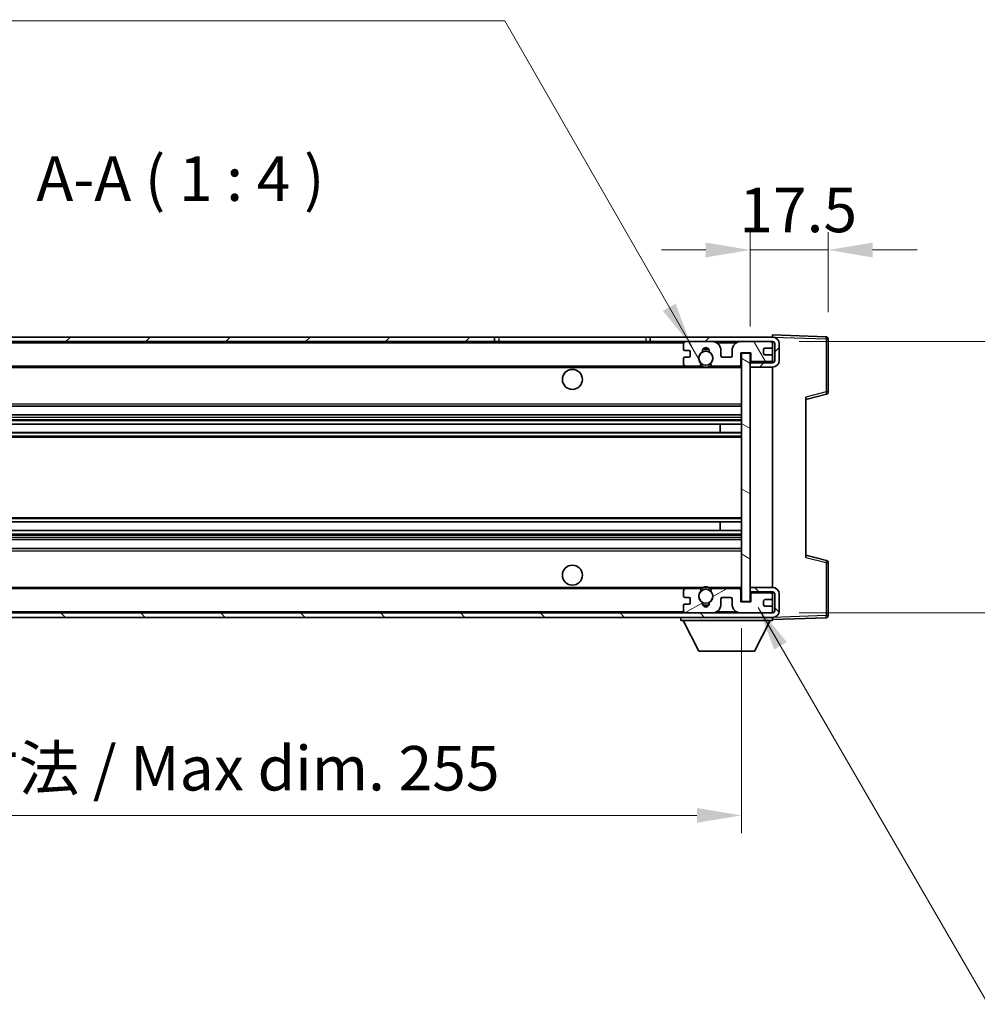
# Model space of a CAD drawing. Units: millimetres. Extents: x 0 to 8672, y 0 to 1124.
# Drawn here: x 2542 to 2758, y 676 to 898 of the extents above; entities that cross this region are included whole.
import ezdxf

# ---------------------------------------------------------------- set-up
doc = ezdxf.new("R2010")
doc.units = ezdxf.units.MM
doc.header["$LTSCALE"] = 4
doc.layers.get('Defpoints').update_dxf_attribs({"lineweight": 25})
for name, color, linetype, lineweight in [('Dimension (ISO)', 7, 'Continuous', 18), ('Hatch (ISO)', 1, 'Continuous', 18), ('Symbol (ISO)', 7, 'Continuous', 18), ('Visible (ISO)', 7, 'Continuous', 35), ('Visible Narrow (ISO)', 7, 'Continuous', 25)]:
    doc.layers.add(name, color=color, linetype=linetype, lineweight=lineweight)
doc.styles.add('Note Text (TK)', font='txt')
doc.dimstyles.new('Default - Method 1b (TK)', dxfattribs={"dimscale": 4, "dimtxt": 2.5, "dimasz": 2.5, "dimexe": 1, "dimexo": 1.5, "dimgap": 1, "dimtad": 1, "dimtoh": 1, "dimrnd": 1e-08, "dimdsep": 46, "dimtxsty": 'Note Text (TK)', "dimcen": 0.09, "dimdle": 5, "dimclrd": 100, "dimclre": 100, "dimclrt": 7, "dimadec": 1, "dimazin": 1, "dimtfac": 1, "dimtmove": 0, "dimatfit": 3, "dimfxl": 1, "dimtolj": 1, "dimlwd": -1, "dimlwe": -1, "dimarcsym": 0})
doc.dimstyles.new('Default - Method 1b (TK)$7', dxfattribs={"dimscale": 4, "dimtxt": 2.5, "dimasz": 2.5, "dimexe": 1, "dimexo": 1.5, "dimgap": 1, "dimtad": 1, "dimtoh": 1, "dimrnd": 1e-08, "dimdsep": 46, "dimtxsty": 'Note Text (TK)', "dimcen": 0.09, "dimdle": 5, "dimclrd": 100, "dimclre": 100, "dimclrt": 7, "dimadec": 1, "dimazin": 1, "dimtfac": 1, "dimtmove": 0, "dimatfit": 3, "dimfxl": 1, "dimtolj": 1, "dimlwd": -1, "dimlwe": -1, "dimarcsym": 0})

# ---------------------------------------------------------------- blocks, each defined once
blk = doc.blocks.new('*D80')
at = {"layer": 'Defpoints', "color": 0}
for p in [(2449.71, 766.75), (2704.71, 766.85), (2704.71, 718.75)]:
    blk.add_point(p, dxfattribs=at)
at = {"layer": 'Dimension (ISO)', "color": 100}
for p, q in [((2449.71, 760.75), (2449.71, 714.75)), ((2704.71, 760.85), (2704.71, 714.75)), ((2459.71, 718.75), (2694.71, 718.75))]:
    blk.add_line(p, q, dxfattribs=at)
for points in [[(2459.71, 720.42), (2459.71, 717.09), (2449.71, 718.75)], [(2694.71, 720.42), (2694.71, 717.09), (2704.71, 718.75)]]:
    blk.add_solid(points, dxfattribs=at)
at = {"layer": 'Dimension (ISO)', "color": 7, "insert": (2501.3, 729.35), "char_height": 10, "attachment_point": 4, "style": 'Note Text (TK)'}
blk.add_mtext('\\A1;\\fＭＳ Ｐゴシック|b0|i0;\\H10.0000;有効寸法 / Max dim. 255', dxfattribs=at)
blk = doc.blocks.new('*D81')
at = {"layer": 'Defpoints', "color": 0}
for p in [(2711.71, 825.25), (2711.71, 764.25), (2787.71, 764.25)]:
    blk.add_point(p, dxfattribs=at)
at = {"layer": 'Dimension (ISO)', "color": 100}
for p, q in [((2787.71, 825.25), (2787.71, 988.44)), ((2717.71, 825.25), (2791.71, 825.25)), ((2787.71, 774.25), (2787.71, 815.25)), ((2717.71, 764.25), (2791.71, 764.25))]:
    blk.add_line(p, q, dxfattribs=at)
for points in [[(2786.04, 815.25), (2789.38, 815.25), (2787.71, 825.25)], [(2786.04, 774.25), (2789.38, 774.25), (2787.71, 764.25)]]:
    blk.add_solid(points, dxfattribs=at)
at = {"layer": 'Dimension (ISO)', "color": 7, "insert": (2777.12, 841.88), "char_height": 10, "attachment_point": 4, "rotation": 90, "style": 'Note Text (TK)'}
blk.add_mtext('\\A1;\\fＭＳ Ｐゴシック|b0|i0;\\H10.0000;有効寸法 / Max dim. 61', dxfattribs=at)
blk = doc.blocks.new('*D82')
at = {"layer": 'Defpoints', "color": 0}
for p in [(2724.21, 845.84), (2724.21, 825.84), (2706.71, 822.65)]:
    blk.add_point(p, dxfattribs=at)
at = {"layer": 'Dimension (ISO)', "color": 100}
for p, q in [((2706.71, 828.65), (2706.71, 849.84)), ((2724.21, 831.84), (2724.21, 849.84)), ((2696.71, 845.84), (2686.71, 845.84)), ((2706.71, 845.84), (2724.21, 845.84)), ((2734.21, 845.84), (2744.21, 845.84))]:
    blk.add_line(p, q, dxfattribs=at)
for points in [[(2696.71, 847.5), (2696.71, 844.17), (2706.71, 845.84)], [(2734.21, 847.5), (2734.21, 844.17), (2724.21, 845.84)]]:
    blk.add_solid(points, dxfattribs=at)
at = {"layer": 'Dimension (ISO)', "color": 7, "insert": (2704.21, 854.84), "char_height": 10, "attachment_point": 4, "style": 'Note Text (TK)'}
blk.add_mtext('\\A1;17.5', dxfattribs=at)

msp = doc.modelspace()

# ---------------------------------------------------------------- hatches: boundary and pattern name
at = {"layer": 'Hatch (ISO)'}
h = msp.add_hatch(dxfattribs=at)
h.set_pattern_fill('ANSI31', color=256, scale=101.6, style=0)
h.set_pattern_definition([(45, (1516, -32), (-8.98026, 8.98026), [])])
h.paths.add_polyline_path([(2649.2094, 825.2548), (2649.2094, 826.2548), (2462.2094, 826.2548), (2462.2094, 825.2675), (2462.2094, 825.2548), (2462.3344, 825.2548), (2473.9094, 825.2548)])
edge = h.paths.add_edge_path()
edge.add_line((2711.7094, 820.5048), (2706.7094, 820.5048))
edge.add_line((2706.7094, 820.5048), (2706.7094, 819.5048))
edge.add_line((2706.7094, 819.5048), (2711.7094, 819.5048))
edge.add_ellipse((2711.7094, 821.0048), major_axis=(0, -1.5), ratio=1, start_angle=0, end_angle=90)
edge.add_line((2713.2094, 821.0048), (2713.2094, 824.7548))
edge.add_ellipse((2711.7094, 824.7548), major_axis=(1.5, 0), ratio=1, start_angle=0, end_angle=90)
edge.add_line((2711.7094, 826.2548), (2684.2094, 826.2548))
edge.add_line((2684.2094, 826.2548), (2684.2094, 825.2548))
edge.add_line((2684.2094, 825.2548), (2692.2094, 825.2548))
edge.add_line((2692.2094, 825.2548), (2698.1094, 825.2548))
edge.add_line((2698.1094, 825.2548), (2704.6094, 825.2548))
edge.add_line((2704.6094, 825.2548), (2711.2094, 825.2548))
edge.add_line((2711.2094, 825.2548), (2711.7094, 825.2548))
edge.add_ellipse((2711.7094, 824.7548), major_axis=(0, 0.5), ratio=1, start_angle=270, end_angle=360, ccw=False)
edge.add_line((2712.2094, 824.7548), (2712.2094, 821.0048))
edge.add_ellipse((2711.7094, 821.0048), major_axis=(0.5, 0), ratio=1, start_angle=270, end_angle=360, ccw=False)
h = msp.add_hatch(dxfattribs=at)
h.set_pattern_fill('ANSI31', color=256, scale=101.6, angle=75.000175, style=0)
h.set_pattern_definition([(120.0002, (1516, -32), (-10.9985, -6.35003), [])])
edge = h.paths.add_edge_path()
edge.add_ellipse((2692.2094, 824.7548), major_axis=(0, 0.5), ratio=1, start_angle=0, end_angle=90)
edge.add_line((2691.7094, 824.7548), (2691.7094, 823.5548))
edge.add_ellipse((2692.0094, 823.5548), major_axis=(-0.3, 0), ratio=1, start_angle=0, end_angle=90)
edge.add_line((2692.0094, 823.2548), (2692.9094, 823.2548))
edge.add_ellipse((2692.9094, 822.9548), major_axis=(0, 0.3), ratio=1, start_angle=270, end_angle=360, ccw=False)
edge.add_line((2693.2094, 822.9548), (2693.2094, 822.0548))
edge.add_ellipse((2692.9094, 822.0548), major_axis=(0.3, 0), ratio=1, start_angle=270, end_angle=360, ccw=False)
edge.add_line((2692.9094, 821.7548), (2692.0094, 821.7548))
edge.add_ellipse((2692.0094, 821.4548), major_axis=(0, 0.3), ratio=1, start_angle=0, end_angle=90)
edge.add_line((2691.7094, 821.4548), (2691.7094, 820.2548))
edge.add_ellipse((2692.2094, 820.2548), major_axis=(-0.5, 0), ratio=1, start_angle=0, end_angle=90)
edge.add_line((2692.2094, 819.7548), (2695.2338, 819.7548))
edge.add_ellipse((2695.2338, 820.1548), major_axis=(0, -0.4), ratio=1, start_angle=0, end_angle=132.45415)
edge.add_ellipse((2696.7094, 821.5048), major_axis=(-1.1805, -1.08), ratio=1, start_angle=261.020412, end_angle=360, ccw=False)
edge.add_ellipse((2695.6615, 823.0897), major_axis=(0.1655, -0.2502), ratio=1, start_angle=0, end_angle=60.082872)
edge.add_ellipse((2696.7094, 823.1548), major_axis=(-0.7486, -0.0465), ratio=1, start_angle=172.885131, end_angle=360, ccw=False)
edge.add_ellipse((2697.7574, 823.0897), major_axis=(-0.2994, 0.0186), ratio=1, start_angle=0, end_angle=60.082872)
edge.add_ellipse((2696.7094, 821.5048), major_axis=(0.8825, 1.3346), ratio=1, start_angle=261.020412, end_angle=360, ccw=False)
edge.add_ellipse((2698.1851, 820.1548), major_axis=(-0.2951, 0.27), ratio=1, start_angle=0, end_angle=132.45415)
edge.add_line((2698.1851, 819.7548), (2704.2094, 819.7548))
edge.add_ellipse((2704.2094, 820.1548), major_axis=(0, -0.4), ratio=1, start_angle=0, end_angle=90)
edge.add_line((2704.6094, 820.1548), (2704.6094, 822.7548))
edge.add_line((2704.6094, 822.7548), (2706.8094, 822.7548))
edge.add_line((2706.8094, 822.7548), (2706.8094, 821.1548))
edge.add_ellipse((2707.2094, 821.1548), major_axis=(-0.4, 0), ratio=1, start_angle=0, end_angle=90)
edge.add_line((2707.2094, 820.7548), (2711.2094, 820.7548))
edge.add_ellipse((2711.2094, 821.2548), major_axis=(0, -0.5), ratio=1, start_angle=0, end_angle=90)
edge.add_line((2711.7094, 821.2548), (2711.7094, 821.9548))
edge.add_ellipse((2711.4094, 821.9548), major_axis=(0.3, 0), ratio=1, start_angle=0, end_angle=90)
edge.add_line((2711.4094, 822.2548), (2710.0094, 822.2548))
edge.add_ellipse((2710.0094, 822.5548), major_axis=(0, -0.3), ratio=1, start_angle=270, end_angle=360, ccw=False)
edge.add_line((2709.7094, 822.5548), (2709.7094, 823.4548))
edge.add_ellipse((2710.0094, 823.4548), major_axis=(-0.3, 0), ratio=1, start_angle=270, end_angle=360, ccw=False)
edge.add_line((2710.0094, 823.7548), (2711.4094, 823.7548))
edge.add_ellipse((2711.4094, 824.0548), major_axis=(0, -0.3), ratio=1, start_angle=0, end_angle=90)
edge.add_line((2711.7094, 824.0548), (2711.7094, 824.7548))
edge.add_ellipse((2711.2094, 824.7548), major_axis=(0.5, 0), ratio=1, start_angle=0, end_angle=90)
edge.add_line((2711.2094, 825.2548), (2704.6094, 825.2548))
edge.add_ellipse((2704.6094, 823.2548), major_axis=(0, 2), ratio=1, start_angle=0, end_angle=90)
edge.add_line((2702.6094, 823.2548), (2702.6094, 822.0548))
edge.add_ellipse((2702.3094, 822.0548), major_axis=(0.3, 0), ratio=1, start_angle=270, end_angle=360, ccw=False)
edge.add_line((2702.3094, 821.7548), (2700.4094, 821.7548))
edge.add_ellipse((2700.4094, 822.0548), major_axis=(0, -0.3), ratio=1, start_angle=270, end_angle=360, ccw=False)
edge.add_line((2700.1094, 822.0548), (2700.1094, 823.2548))
edge.add_ellipse((2698.1094, 823.2548), major_axis=(2, 0), ratio=1, start_angle=0, end_angle=90)
edge.add_line((2698.1094, 825.2548), (2692.2094, 825.2548))
h = msp.add_hatch(dxfattribs=at)
h.set_pattern_fill('ANSI31', color=256, scale=101.6, angle=105.000246, style=0)
h.set_pattern_definition([(150.0002, (1516, -32), (-6.34995, -10.99855), [])])
h.paths.add_polyline_path([(2706.7094, 822.6548), (2704.7094, 822.6548), (2704.7094, 766.8548), (2706.7094, 766.8548), (2706.7094, 769.0048), (2706.7094, 770.0048), (2706.7094, 819.5048), (2706.7094, 820.5048)])
h = msp.add_hatch(dxfattribs=at)
h.set_pattern_fill('ANSI31', color=256, scale=101.6, angle=90.00021, style=0)
h.set_pattern_definition([(135.0002, (1516, -32), (-8.98022, -8.98029), [])])
edge = h.paths.add_edge_path()
edge.add_line((2706.7094, 769.0048), (2711.7094, 769.0048))
edge.add_ellipse((2711.7094, 768.5048), major_axis=(0, 0.5), ratio=1, start_angle=270, end_angle=360, ccw=False)
edge.add_line((2712.2094, 768.5048), (2712.2094, 764.7548))
edge.add_ellipse((2711.7094, 764.7548), major_axis=(0.5, 0), ratio=1, start_angle=270, end_angle=360, ccw=False)
edge.add_line((2711.7094, 764.2548), (2711.2094, 764.2548))
edge.add_line((2711.2094, 764.2548), (2704.6094, 764.2548))
edge.add_line((2704.6094, 764.2548), (2698.1094, 764.2548))
edge.add_line((2698.1094, 764.2548), (2692.2094, 764.2548))
edge.add_line((2692.2094, 764.2548), (2473.9094, 764.2548))
edge.add_line((2473.9094, 764.2548), (2462.3344, 764.2548))
edge.add_line((2462.3344, 764.2548), (2462.2094, 764.2548))
edge.add_line((2462.2094, 764.2548), (2462.2094, 764.2422))
edge.add_line((2462.2094, 764.2422), (2462.2094, 763.2548))
edge.add_line((2462.2094, 763.2548), (2711.7094, 763.2548))
edge.add_ellipse((2711.7094, 764.7548), major_axis=(0, -1.5), ratio=1, start_angle=0, end_angle=90)
edge.add_line((2713.2094, 764.7548), (2713.2094, 768.5048))
edge.add_ellipse((2711.7094, 768.5048), major_axis=(1.5, 0), ratio=1, start_angle=0, end_angle=90)
edge.add_line((2711.7094, 770.0048), (2706.7094, 770.0048))
edge.add_line((2706.7094, 770.0048), (2706.7094, 769.0048))
h = msp.add_hatch(dxfattribs=at)
h.set_pattern_fill('ANSI31', color=256, scale=101.6, angle=-14.999978, style=0)
h.set_pattern_definition([(30, (1516, -32), (-6.35, 10.99852), [])])
edge = h.paths.add_edge_path()
edge.add_ellipse((2692.2094, 764.7548), major_axis=(-0.5, 0), ratio=1, start_angle=0, end_angle=90)
edge.add_line((2692.2094, 764.2548), (2698.1094, 764.2548))
edge.add_ellipse((2698.1094, 766.2548), major_axis=(0, -2), ratio=1, start_angle=0, end_angle=90)
edge.add_line((2700.1094, 766.2548), (2700.1094, 767.4548))
edge.add_ellipse((2700.4094, 767.4548), major_axis=(-0.3, 0), ratio=1, start_angle=270, end_angle=360, ccw=False)
edge.add_line((2700.4094, 767.7548), (2702.3094, 767.7548))
edge.add_ellipse((2702.3094, 767.4548), major_axis=(0, 0.3), ratio=1, start_angle=270, end_angle=360, ccw=False)
edge.add_line((2702.6094, 767.4548), (2702.6094, 766.2548))
edge.add_ellipse((2704.6094, 766.2548), major_axis=(-2, 0), ratio=1, start_angle=0, end_angle=90)
edge.add_line((2704.6094, 764.2548), (2711.2094, 764.2548))
edge.add_ellipse((2711.2094, 764.7548), major_axis=(0, -0.5), ratio=1, start_angle=0, end_angle=90)
edge.add_line((2711.7094, 764.7548), (2711.7094, 765.4548))
edge.add_ellipse((2711.4094, 765.4548), major_axis=(0.3, 0), ratio=1, start_angle=0, end_angle=90)
edge.add_line((2711.4094, 765.7548), (2710.0094, 765.7548))
edge.add_ellipse((2710.0094, 766.0548), major_axis=(0, -0.3), ratio=1, start_angle=270, end_angle=360, ccw=False)
edge.add_line((2709.7094, 766.0548), (2709.7094, 766.9548))
edge.add_ellipse((2710.0094, 766.9548), major_axis=(-0.3, 0), ratio=1, start_angle=270, end_angle=360, ccw=False)
edge.add_line((2710.0094, 767.2548), (2711.4094, 767.2548))
edge.add_ellipse((2711.4094, 767.5548), major_axis=(0, -0.3), ratio=1, start_angle=0, end_angle=90)
edge.add_line((2711.7094, 767.5548), (2711.7094, 768.2548))
edge.add_ellipse((2711.2094, 768.2548), major_axis=(0.5, 0), ratio=1, start_angle=0, end_angle=90)
edge.add_line((2711.2094, 768.7548), (2707.2094, 768.7548))
edge.add_ellipse((2707.2094, 768.3548), major_axis=(0, 0.4), ratio=1, start_angle=0, end_angle=90)
edge.add_line((2706.8094, 768.3548), (2706.8094, 766.7548))
edge.add_line((2706.8094, 766.7548), (2704.6094, 766.7548))
edge.add_line((2704.6094, 766.7548), (2704.6094, 769.3548))
edge.add_ellipse((2704.2094, 769.3548), major_axis=(0.4, 0), ratio=1, start_angle=0, end_angle=90)
edge.add_line((2704.2094, 769.7548), (2698.1851, 769.7548))
edge.add_ellipse((2698.1851, 769.3548), major_axis=(0, 0.4), ratio=1, start_angle=0, end_angle=132.45415)
edge.add_ellipse((2696.7094, 768.0048), major_axis=(1.1805, 1.08), ratio=1, start_angle=261.020412, end_angle=360, ccw=False)
edge.add_ellipse((2697.7574, 766.42), major_axis=(-0.1655, 0.2502), ratio=1, start_angle=0, end_angle=60.082872)
edge.add_ellipse((2696.7094, 766.3548), major_axis=(0.7486, 0.0465), ratio=1, start_angle=172.885131, end_angle=360, ccw=False)
edge.add_ellipse((2695.6615, 766.42), major_axis=(0.2994, -0.0186), ratio=1, start_angle=0, end_angle=60.082872)
edge.add_ellipse((2696.7094, 768.0048), major_axis=(-0.8825, -1.3346), ratio=1, start_angle=261.020412, end_angle=360, ccw=False)
edge.add_ellipse((2695.2338, 769.3548), major_axis=(0.2951, -0.27), ratio=1, start_angle=0, end_angle=132.45415)
edge.add_line((2695.2338, 769.7548), (2692.2094, 769.7548))
edge.add_ellipse((2692.2094, 769.2548), major_axis=(0, 0.5), ratio=1, start_angle=0, end_angle=90)
edge.add_line((2691.7094, 769.2548), (2691.7094, 768.0548))
edge.add_ellipse((2692.0094, 768.0548), major_axis=(-0.3, 0), ratio=1, start_angle=0, end_angle=90)
edge.add_line((2692.0094, 767.7548), (2692.9094, 767.7548))
edge.add_ellipse((2692.9094, 767.4548), major_axis=(0, 0.3), ratio=1, start_angle=270, end_angle=360, ccw=False)
edge.add_line((2693.2094, 767.4548), (2693.2094, 766.5548))
edge.add_ellipse((2692.9094, 766.5548), major_axis=(0.3, 0), ratio=1, start_angle=270, end_angle=360, ccw=False)
edge.add_line((2692.9094, 766.2548), (2692.0094, 766.2548))
edge.add_ellipse((2692.0094, 765.9548), major_axis=(0, 0.3), ratio=1, start_angle=0, end_angle=90)
edge.add_line((2691.7094, 765.9548), (2691.7094, 764.7548))

# ---------------------------------------------------------------- linework, layer by layer
at = {"layer": 'Visible (ISO)'}
for p, q in [((2649.2094, 826.2548), (2462.2094, 826.2548)), ((2649.2094, 825.2548), (2649.2094, 826.2548)), ((2649.2094, 826.2548), (2650.2094, 826.2548)), ((2650.2094, 826.2548), (2683.2094, 826.2548)), ((2683.2094, 826.2548), (2684.2094, 826.2548)), ((2711.7094, 826.2548), (2684.2094, 826.2548)), ((2684.2094, 826.2548), (2684.2094, 825.2548)), ((2711.7094, 826.2551), (2711.7094, 826.7548)), ((2723.7269, 826.3352), (2711.7094, 826.7548)), ((2711.7094, 826.2548), (2711.7094, 826.2551)), ((2724.2094, 813.9239), (2724.2094, 825.8355)), ((2462.2094, 825.2548), (2649.2094, 825.2548)), ((2650.2094, 825.2548), (2649.2094, 825.2548)), ((2683.2094, 825.2548), (2650.2094, 825.2548)), ((2684.2094, 825.2548), (2683.2094, 825.2548)), ((2684.2094, 825.2548), (2711.7094, 825.2548)), ((2691.7094, 824.7548), (2691.7094, 823.5548)), ((2698.1094, 825.2548), (2692.2094, 825.2548)), ((2711.2094, 825.2548), (2704.6094, 825.2548)), ((2709.7094, 822.5548), (2709.7094, 823.4548)), ((2710.0094, 823.7548), (2711.4094, 823.7548)), ((2711.7094, 824.7548), (2711.7094, 825.2548)), ((2711.7094, 824.0548), (2711.7094, 824.7548)), ((2711.7094, 821.9548), (2711.7094, 824.0548)), ((2712.2094, 824.7548), (2712.2094, 821.0048)), ((2713.2094, 821.0048), (2713.2094, 824.7548)), ((2691.7094, 821.4548), (2691.7094, 820.2548)), ((2692.0094, 823.2548), (2692.9094, 823.2548)), ((2692.9094, 821.7548), (2692.0094, 821.7548)), ((2693.2094, 822.9548), (2693.2094, 822.0548)), ((2700.1094, 822.0548), (2700.1094, 823.2548)), ((2702.3094, 821.7548), (2700.4094, 821.7548)), ((2702.6094, 823.2548), (2702.6094, 822.0548)), ((2704.6094, 820.1548), (2704.6094, 822.7548)), ((2704.6094, 822.7548), (2706.8094, 822.7548)), ((2706.7094, 822.6548), (2704.7094, 822.6548)), ((2704.7094, 822.6548), (2704.7094, 766.8548)), ((2706.7094, 766.8548), (2706.7094, 822.6548)), ((2706.8094, 822.7548), (2706.8094, 821.1548)), ((2711.4094, 822.2548), (2710.0094, 822.2548)), ((2711.7094, 821.2548), (2711.7094, 821.9548)), ((2711.7094, 820.6675), (2711.7094, 821.2548)), ((2474.2094, 819.7548), (2692.2094, 819.7548)), ((2692.2094, 819.7548), (2695.2338, 819.7548)), ((2695.2338, 819.7548), (2695.5486, 819.7548)), ((2697.8702, 819.7548), (2698.1851, 819.7548)), ((2698.1851, 819.7548), (2704.2094, 819.7548)), ((2704.2094, 819.7548), (2704.7094, 819.7548)), ((2711.7094, 820.6675), (2706.7094, 820.5802)), ((2711.7094, 820.5048), (2706.7094, 820.5048)), ((2706.7094, 820.5048), (2706.7094, 819.5048)), ((2706.7094, 819.5048), (2711.7094, 819.5048)), ((2707.2094, 820.7548), (2711.2094, 820.7548)), ((2711.7094, 820.5048), (2711.7094, 820.6675)), ((2711.7094, 770.0048), (2711.7094, 819.5048)), ((2719.2094, 812.2548), (2723.8335, 813.4395)), ((2719.2094, 812.7665), (2719.2094, 776.7432)), ((2474.2094, 810.7548), (2704.7094, 810.7548)), ((2474.2094, 808.7548), (2704.7094, 808.7548)), ((2474.2094, 806.7096), (2704.7094, 806.7096)), ((2699.8968, 804.8), (2699.8968, 806.7096)), ((2699.9094, 804.8), (2699.9094, 806.7096)), ((2474.2094, 804.8), (2704.7094, 804.8)), ((2474.2094, 784.7097), (2704.7094, 784.7097)), ((2699.8968, 782.8001), (2699.8968, 784.7097)), ((2699.9094, 782.8001), (2699.9094, 784.7097)), ((2474.2094, 782.8001), (2704.7094, 782.8001)), ((2474.2094, 780.7548), (2704.7094, 780.7548)), ((2474.2094, 778.7548), (2704.7094, 778.7548)), ((2723.8335, 776.0701), (2719.2094, 777.2548)), ((2724.2094, 763.6742), (2724.2094, 775.5858)), ((2474.2094, 769.7548), (2692.2094, 769.7548)), ((2691.7094, 769.2548), (2691.7094, 768.0548)), ((2695.2338, 769.7548), (2692.2094, 769.7548)), ((2695.2338, 769.7548), (2695.5486, 769.7548)), ((2697.8702, 769.7548), (2698.1851, 769.7548)), ((2704.2094, 769.7548), (2698.1851, 769.7548)), ((2704.2094, 769.7548), (2704.7094, 769.7548)), ((2704.6094, 766.7548), (2704.6094, 769.3548)), ((2711.7094, 770.0048), (2706.7094, 770.0048)), ((2706.7094, 770.0048), (2706.7094, 769.0048)), ((2706.7094, 769.0048), (2711.7094, 769.0048)), ((2711.7094, 768.8422), (2706.7094, 768.9294)), ((2706.8094, 768.3548), (2706.8094, 766.7548)), ((2711.2094, 768.7548), (2707.2094, 768.7548)), ((2711.7094, 768.8422), (2711.7094, 769.0048)), ((2711.7094, 768.2548), (2711.7094, 768.8422)), ((2711.7094, 767.5548), (2711.7094, 768.2548)), ((2712.2094, 768.5048), (2712.2094, 764.7548)), ((2713.2094, 764.7548), (2713.2094, 768.5048)), ((2691.7094, 765.9548), (2691.7094, 764.7548)), ((2692.0094, 767.7548), (2692.9094, 767.7548)), ((2692.9094, 766.2548), (2692.0094, 766.2548)), ((2693.2094, 767.4548), (2693.2094, 766.5548)), ((2700.1094, 766.2548), (2700.1094, 767.4548)), ((2700.4094, 767.7548), (2702.3094, 767.7548)), ((2702.6094, 767.4548), (2702.6094, 766.2548)), ((2706.8094, 766.7548), (2704.6094, 766.7548)), ((2704.7094, 766.8548), (2706.7094, 766.8548)), ((2709.7094, 766.0548), (2709.7094, 766.9548)), ((2710.0094, 767.2548), (2711.4094, 767.2548)), ((2711.4094, 765.7548), (2710.0094, 765.7548)), ((2711.7094, 765.4548), (2711.7094, 767.5548)), ((2711.7094, 764.2548), (2462.2094, 764.2548)), ((2692.2094, 764.2548), (2698.1094, 764.2548)), ((2704.6094, 764.2548), (2711.2094, 764.2548)), ((2711.7094, 764.7548), (2711.7094, 765.4548)), ((2711.7094, 764.2548), (2711.7094, 764.7548)), ((2462.2094, 763.2548), (2711.7094, 763.2548)), ((2691.1094, 763.2548), (2691.1094, 762.5548)), ((2691.1094, 762.5548), (2711.7094, 762.5548)), ((2695.1594, 755.6548), (2691.6094, 762.5548)), ((2707.6594, 755.6548), (2711.2094, 762.5548)), ((2711.7094, 763.2548), (2711.7094, 762.5548)), ((2711.7094, 762.7548), (2723.7269, 763.1745)), ((2695.1594, 755.6548), (2707.6594, 755.6548))]:
    msp.add_line(p, q, dxfattribs=at)
for centre, radius in [((2696.7094, 821.5048), 1.5706), ((2666.7094, 816.7548), 2.25), ((2666.7094, 772.7548), 2.25), ((2696.7094, 768.0048), 1.5706)]:
    msp.add_circle(centre, radius, dxfattribs=at)
for centre, radius, start, end in [((2711.7094, 824.7548), 1.5, 0, 90), ((2723.7094, 825.8355), 0.5, 0, 88), ((2692.2094, 824.7548), 0.5, 90, 180), ((2692.0094, 823.5548), 0.3, 180, 270), ((2696.7094, 823.1548), 0.75, 356.442565, 183.557435), ((2696.7094, 821.5048), 2, 68.960529, 111.039467), ((2696.7094, 821.5048), 2.1, 71.450997, 108.548994), ((2698.1094, 823.2548), 2, 0, 90), ((2704.6094, 823.2548), 2, 90, 180), ((2710.0094, 823.4548), 0.3, 90, 180), ((2711.2094, 824.7548), 0.5, 0, 90), ((2711.4094, 824.0548), 0.3, 270, 0), ((2711.7094, 824.7548), 0.5, 0, 90), ((2692.0094, 821.4548), 0.3, 90, 180), ((2692.9094, 822.9548), 0.3, 0, 90), ((2692.9094, 822.0548), 0.3, 270, 0), ((2696.7094, 821.5048), 1.6, 123.474563, 222.45415), ((2695.6615, 823.0897), 0.3, 303.474563, 3.557435), ((2697.7574, 823.0897), 0.3, 176.442565, 236.525437), ((2696.7094, 821.5048), 1.6, 317.54585, 56.525437), ((2700.4094, 822.0548), 0.3, 180, 270), ((2702.3094, 822.0548), 0.3, 270, 0), ((2707.2094, 821.1548), 0.4, 180, 270), ((2710.0094, 822.5548), 0.3, 180, 270), ((2711.2094, 821.2548), 0.5, 270, 0), ((2711.4094, 821.9548), 0.3, 0, 90), ((2692.2094, 820.2548), 0.5, 180, 270), ((2695.2338, 820.1548), 0.4, 270, 42.45415), ((2696.7094, 821.5048), 2.1, 233.298214, 236.44269), ((2696.7094, 821.5048), 2, 233.932493, 306.067507), ((2696.7094, 821.5048), 2.1, 257.472095, 282.527905), ((2698.1851, 820.1548), 0.4, 137.54585, 270), ((2696.7094, 821.5048), 2.1, 303.55731, 306.701786), ((2704.2094, 820.1548), 0.4, 270, 0), ((2711.7094, 821.0048), 1.5, 270, 0), ((2711.7094, 821.0048), 0.5, 270, 0), ((2723.7094, 813.9239), 0.5, 284.37, 0), ((2723.7094, 775.5858), 0.5, 0, 75.63), ((2692.2094, 769.2548), 0.5, 90, 180), ((2692.0094, 768.0548), 0.3, 180, 270), ((2696.7094, 768.0048), 1.6, 137.54585, 236.525437), ((2695.2338, 769.3548), 0.4, 317.54585, 90), ((2696.7094, 768.0048), 2.1, 123.55731, 126.701794), ((2696.7094, 768.0048), 2, 53.932485, 126.067515), ((2696.7094, 768.0048), 2.1, 77.472095, 102.527905), ((2696.7094, 768.0048), 1.6, 303.474563, 42.45415), ((2698.1851, 769.3548), 0.4, 90, 222.45415), ((2696.7094, 768.0048), 2.1, 53.298206, 56.44269), ((2704.2094, 769.3548), 0.4, 0, 90), ((2707.2094, 768.3548), 0.4, 90, 180), ((2711.2094, 768.2548), 0.5, 0, 90), ((2711.7094, 768.5048), 1.5, 0, 90), ((2711.7094, 768.5048), 0.5, 0, 90), ((2692.0094, 765.9548), 0.3, 90, 180), ((2692.9094, 767.4548), 0.3, 0, 90), ((2692.9094, 766.5548), 0.3, 270, 0), ((2695.6615, 766.42), 0.3, 356.442565, 56.525437), ((2696.7094, 766.3548), 0.75, 176.442565, 3.557435), ((2696.7094, 768.0048), 2, 248.960525, 291.039471), ((2696.7094, 768.0048), 2.1, 251.450995, 288.549005), ((2697.7574, 766.42), 0.3, 123.474563, 183.557435), ((2698.1094, 766.2548), 2, 270, 0), ((2700.4094, 767.4548), 0.3, 90, 180), ((2702.3094, 767.4548), 0.3, 0, 90), ((2704.6094, 766.2548), 2, 180, 270), ((2710.0094, 766.9548), 0.3, 90, 180), ((2710.0094, 766.0548), 0.3, 180, 270), ((2711.4094, 767.5548), 0.3, 270, 0), ((2711.4094, 765.4548), 0.3, 0, 90), ((2692.2094, 764.7548), 0.5, 180, 270), ((2711.2094, 764.7548), 0.5, 270, 0), ((2711.7094, 764.7548), 0.5, 270, 0), ((2711.7094, 764.7548), 1.5, 270, 0), ((2723.7094, 763.6742), 0.5, 272, 0)]:
    msp.add_arc(centre, radius, start, end, dxfattribs=at)
for points, knots in [([(2696.2539, 819.4548), (2696.1449, 819.479), (2696.0394, 819.512), (2695.8667, 819.5795), (2695.7774, 819.6214), (2695.6793, 819.6745), (2695.6452, 819.6942), (2695.6006, 819.7213), (2695.5818, 819.7332), (2695.5558, 819.75), (2695.5486, 819.7548), (2695.5486, 819.7548)], [-0.0853709183, -0.0853709183, -0.0853709183, -0.0853709183, -0.0545116262, -0.0545116262, -0.0293355354, -0.0293355354, -0.0179856969, -0.0179856969, -0.0089928485, -0.0089928485, 0, 0, 0, 0]), ([(2697.8702, 819.7548), (2697.8702, 819.7548), (2697.8631, 819.75), (2697.837, 819.7332), (2697.8183, 819.7213), (2697.7737, 819.6942), (2697.7395, 819.6745), (2697.6415, 819.6214), (2697.5522, 819.5795), (2697.3795, 819.512), (2697.2739, 819.479), (2697.165, 819.4548)], [-0.2570614383, -0.2570614383, -0.2570614383, -0.2570614383, -0.2480685898, -0.2480685898, -0.2390757414, -0.2390757414, -0.2277259029, -0.2277259029, -0.2025498121, -0.2025498121, -0.17169052, -0.17169052, -0.17169052, -0.17169052]), ([(2695.5486, 769.7548), (2695.5486, 769.7548), (2695.5558, 769.7596), (2695.5818, 769.7765), (2695.6006, 769.7884), (2695.6452, 769.8154), (2695.6793, 769.8351), (2695.7774, 769.8882), (2695.8667, 769.9301), (2696.0394, 769.9977), (2696.1449, 770.0306), (2696.2539, 770.0548)], [-0.2570614373, -0.2570614373, -0.2570614373, -0.2570614373, -0.2480685889, -0.2480685889, -0.2390757404, -0.2390757404, -0.227725902, -0.227725902, -0.2025498113, -0.2025498113, -0.1716905186, -0.1716905186, -0.1716905186, -0.1716905186]), ([(2697.165, 770.0548), (2697.2739, 770.0306), (2697.3795, 769.9977), (2697.5522, 769.9301), (2697.6415, 769.8882), (2697.7395, 769.8351), (2697.7737, 769.8154), (2697.8183, 769.7884), (2697.837, 769.7765), (2697.8631, 769.7596), (2697.8702, 769.7548), (2697.8702, 769.7548)], [-0.0853709187, -0.0853709187, -0.0853709187, -0.0853709187, -0.054511626, -0.054511626, -0.0293355353, -0.0293355353, -0.0179856968, -0.0179856968, -0.0089928484, -0.0089928484, 0, 0, 0, 0])]:
    msp.add_open_spline(points, degree=3, knots=knots, dxfattribs=at)
at = {"layer": 'Visible Narrow (ISO)'}
for p, q in [((2650.2094, 826.2548), (2650.2094, 825.2548)), ((2683.2094, 826.2548), (2683.2094, 825.2548)), ((2711.7094, 826.2551), (2711.719, 826.2548)), ((2711.8045, 826.2518), (2723.7269, 825.8355)), ((2723.7269, 825.8355), (2723.7269, 813.9239)), ((2723.7269, 825.8355), (2724.2094, 825.8355)), ((2474.2094, 824.9548), (2691.7512, 824.9548)), ((2699.163, 824.9548), (2703.5559, 824.9548)), ((2711.6677, 824.9548), (2711.7094, 824.9548)), ((2474.2094, 819.4548), (2696.2539, 819.4548)), ((2697.165, 819.4548), (2704.7094, 819.4548)), ((2723.7269, 813.9239), (2719.2094, 812.7665)), ((2724.2094, 813.9239), (2723.7269, 813.9239)), ((2474.2094, 811.2548), (2704.7094, 811.2548)), ((2474.2094, 808.2548), (2704.7094, 808.2548)), ((2474.2094, 807.7447), (2704.7094, 807.7447)), ((2474.2094, 807.4848), (2704.7094, 807.4848)), ((2474.2094, 806.7497), (2704.7094, 806.7497)), ((2474.2094, 804.7616), (2704.7094, 804.7616)), ((2474.2094, 804.0466), (2704.7094, 804.0466)), ((2474.2094, 803.785), (2704.7094, 803.785)), ((2474.2094, 785.7246), (2704.7094, 785.7246)), ((2474.2094, 785.4631), (2704.7094, 785.4631)), ((2474.2094, 784.7481), (2704.7094, 784.7481)), ((2474.2094, 782.7599), (2704.7094, 782.7599)), ((2474.2094, 782.0248), (2704.7094, 782.0248)), ((2474.2094, 781.765), (2704.7094, 781.765)), ((2474.2094, 781.2548), (2704.7094, 781.2548)), ((2474.2094, 778.2548), (2704.7094, 778.2548)), ((2719.2094, 776.7432), (2723.7269, 775.5858)), ((2723.7269, 775.5858), (2724.2094, 775.5858)), ((2723.7269, 775.5858), (2723.7269, 763.6742)), ((2474.2094, 770.0548), (2696.2539, 770.0548)), ((2697.165, 770.0548), (2704.7094, 770.0548)), ((2474.2094, 764.5548), (2691.7512, 764.5548)), ((2699.163, 764.5548), (2703.5559, 764.5548)), ((2711.6677, 764.5548), (2711.7094, 764.5548)), ((2723.7269, 763.6742), (2711.8045, 763.2578)), ((2724.2094, 763.6742), (2723.7269, 763.6742)), ((2711.719, 763.2549), (2711.7094, 763.2545))]:
    msp.add_line(p, q, dxfattribs=at)
for centre, major_axis, ratio, start_param, end_param in [((2723.7094, 825.8355), (0.0174, 0.4997), 0.03487826, 4.71360696, 6.28318531), ((2723.7094, 813.9239), (0.1241, -0.4844), 0.03380887, 0, 1.56213477), ((2723.7094, 775.5858), (0.1241, 0.4844), 0.03380887, 4.72105054, 6.28318531), ((2723.7094, 763.6742), (0.0174, -0.4997), 0.03487826, 0, 1.56957835)]:
    msp.add_ellipse(centre, major_axis=major_axis, ratio=ratio, start_param=start_param, end_param=end_param, dxfattribs=at)

# ---------------------------------------------------------------- texts
at = {"layer": 'Symbol (ISO)', "color": 7, "insert": (2546.218, 853.7548), "char_height": 10, "attachment_point": 7, "style": 'Note Text (TK)'}
msp.add_mtext('A-A ( 1 : 4 )', dxfattribs=at)

# ---------------------------------------------------------------- dimensions: what is measured, and where the dimension line sits
at = {"layer": 'Dimension (ISO)', "color": 100}
dim = msp.add_linear_dim(base=(2787.7094, 764.2548), p1=(2711.7094, 825.2548), p2=(2711.7094, 764.2548), angle=270, text='\\fＭＳ Ｐゴシック|b0|i0;\\H10.0000;有効寸法 / Max dim. <>', dimstyle='Default - Method 1b (TK)', override={"dimscale": 0, "dimtxt": 10, "dimasz": 10, "dimexe": 4, "dimexo": 6, "dimgap": 4, "dimtoh": 0, "dimdec": 2, "dimcen": 0.36, "dimtol": 0, "dimlim": 0, "dimtp": 0, "dimtm": 0, "dimtdec": 2, "dimtofl": 0, "dimatfit": 2}, dxfattribs=at)
dim.commit()
dim.dimension.update_dxf_attribs({"geometry": '*D81', "text_midpoint": (2787.7094, 913.1574), "dimtype": 160})
dim = msp.add_linear_dim(base=(2724.2094, 845.8355), p1=(2706.7094, 822.6548), p2=(2724.2094, 825.8355), dimstyle='Default - Method 1b (TK)', override={"dimscale": 0, "dimtxt": 10, "dimasz": 10, "dimexe": 4, "dimexo": 6, "dimgap": 4, "dimtoh": 0, "dimdec": 2, "dimcen": 0.36, "dimtol": 0, "dimlim": 0, "dimtp": 0, "dimtm": 0, "dimtdec": 2, "dimtofl": 1, "dimatfit": 1}, dxfattribs=at)
dim.commit()
dim.dimension.update_dxf_attribs({"geometry": '*D82', "text_midpoint": (2715.4594, 845.8355), "dimtype": 160})
dim = msp.add_linear_dim(base=(2704.7094, 718.7548), p1=(2449.7094, 766.7548), p2=(2704.7094, 766.8548), text='\\fＭＳ Ｐゴシック|b0|i0;\\H10.0000;有効寸法 / Max dim. <>', dimstyle='Default - Method 1b (TK)', override={"dimscale": 0, "dimtxt": 10, "dimasz": 10, "dimexe": 4, "dimexo": 6, "dimgap": 4, "dimtoh": 0, "dimdec": 2, "dimcen": 0.36, "dimtol": 0, "dimlim": 0, "dimtp": 0, "dimtm": 0, "dimtdec": 2, "dimtofl": 0, "dimatfit": 1}, dxfattribs=at)
dim.commit()
dim.dimension.update_dxf_attribs({"geometry": '*D80', "text_midpoint": (2577.2094, 718.7548), "dimtype": 160})

# ---------------------------------------------------------------- leaders
at = {"layer": 'Symbol (ISO)', "color": 100, "annotation_type": 0, "has_hookline": 1}
for points, hookline_direction, text_width in [([(2693.4649, 824.284), (2651.4946, 897.3375), (2641.4946, 897.3375)], 1, 169.6591), ([(2708.4877, 765.5165), (2760.2086, 676.2922), (2770.2086, 676.2922)], 0, 171.6477)]:
    msp.add_leader(points, dimstyle='Default - Method 1b (TK)$7', override={"dimscale": 0, "dimtxt": 10, "dimasz": 10, "dimgap": 0, "dimtad": 1}, dxfattribs=dict(at, hookline_direction=hookline_direction, text_width=text_width))

doc.saveas('drawing.dxf')
